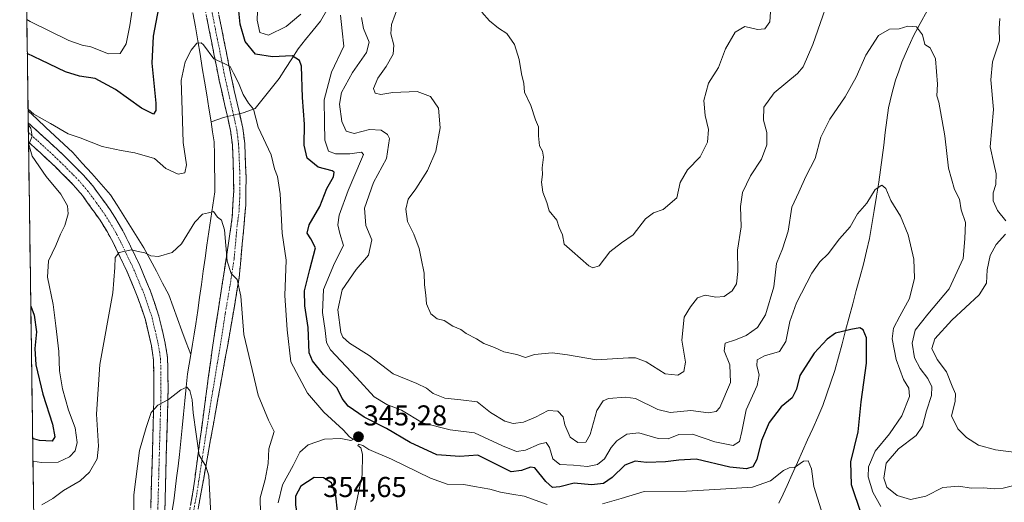
# Model space of a CAD drawing. Units: metres. Extents: x 597765 to 601230, y 4689790 to 4692152.
# Drawn here: x 597781 to 598124, y 4690685 to 4690853 of the extents above; entities that cross this region are included whole.
import ezdxf
from ezdxf.enums import TextEntityAlignment as Align

# ---------------------------------------------------------------- set-up
doc = ezdxf.new("R2010")
doc.units = ezdxf.units.M
doc.header["$MEASUREMENT"] = 0
doc.linetypes.add('TRAZO_Y_PUNTO', pattern=[1, 0.5, -0.25, 0, -0.25])
doc.linetypes.add('TRAZOSX2', pattern=[1.5, 1, -0.5])
for name, color, linetype, lineweight in [('Arbolado forestal CxS', 92, 'Continuous', 0), ('Camino', 19, 'TRAZOSX2', 0), ('Camino Cxs', 19, 'Continuous', 0), ('Camino eje', 19, 'TRAZO_Y_PUNTO', 0), ('Carátula', 7, 'Continuous', 5), ('Corriente natural lineal', 142, 'Continuous', 13), ('Corriente natural lineal oculto', 19, 'TRAZO_Y_PUNTO', 13), ('Curva de nivel maestra', 36, 'Continuous', 30), ('Curva de nivel normal', 36, 'Continuous', 0), ('Municipio CxS', 142, 'Continuous', 0), ('Punto de cota en terreno', 7, 'Continuous', 0), ('Rótulo de punto de cota en terreno', 19, 'Continuous', 0)]:
    doc.layers.add(name, color=color, linetype=linetype, lineweight=lineweight)
doc.styles.add('Arial', font='txt', dxfattribs={"height": 0.2})

# ---------------------------------------------------------------- blocks, each defined once
blk = doc.blocks.new('*U152')
at = {"layer": 'Arbolado forestal CxS', "color": 92, "linetype": 'Continuous', "lineweight": 0}
blk.add_polyline3d([(597788.45, 4690494.37, 320.91), (597780.96, 4691030.77, 363.41)], dxfattribs=at)
blk = doc.blocks.new('*U183')
at = {"layer": 'Curva de nivel normal', "color": 36, "linetype": 'Continuous', "lineweight": 0}
blk.add_polyline3d([(597788.72, 4690684.21, 340), (597792.51, 4690686.43, 340), (597796.19, 4690689.18, 340), (597802.07, 4690692.61, 340), (597805.32, 4690695.61, 340), (597807.92, 4690700.27, 340), (597808.46, 4690704.71, 340), (597807.68, 4690715.88, 340), (597808.94, 4690733.14, 340), (597813.48, 4690758.13, 340), (597814.17, 4690766.94, 340), (597814.19, 4690770.49, 340), (597815.63, 4690772.24, 340), (597819.97, 4690773.12, 340), (597822.31, 4690772.51, 340), (597824.62, 4690772.12, 340), (597826.68, 4690771.03, 340), (597829.4, 4690770.83, 340), (597834.08, 4690772.19, 340), (597837.42, 4690775.19, 340), (597842.08, 4690782.77, 340), (597844.75, 4690785.52, 340), (597846.75, 4690786.03, 340), (597848.59, 4690786.49, 340), (597849.9, 4690784.48, 340), (597851.3, 4690783.49, 340), (597852.31, 4690780.09, 340), (597853.29, 4690769.16, 340), (597854.73, 4690764.84, 340), (597856.81, 4690762.74, 340), (597858.08, 4690756.98, 340), (597859.08, 4690743.56, 340), (597861.96, 4690731.41, 340), (597864.08, 4690722.43, 340), (597867.71, 4690713.77, 340), (597869.68, 4690709.85, 340), (597867.77, 4690703.75, 340), (597867.6, 4690698.69, 340), (597866.54, 4690693.05, 340), (597864.76, 4690686.67, 340), (597864.91, 4690681.19, 340)], dxfattribs=at)
blk = doc.blocks.new('*U184')
at = {"layer": 'Curva de nivel normal', "color": 36, "linetype": 'Continuous', "lineweight": 0}
blk.add_polyline3d([(597820.78, 4690681.97, 335), (597820.7, 4690687.72, 335), (597822.74, 4690703.14, 335), (597825.03, 4690711.13, 335), (597826.82, 4690716.43, 335), (597829.08, 4690718.97, 335), (597832.9, 4690720.96, 335), (597837.09, 4690724.28, 335), (597839.19, 4690725.23, 335), (597840.31, 4690724.09, 335), (597841.06, 4690720.87, 335), (597841.47, 4690716.27, 335), (597842.47, 4690708.87, 335), (597843.58, 4690701.49, 335), (597844.24, 4690700.36, 335), (597845.85, 4690697.76, 335), (597846.87, 4690694.32, 335), (597847.86, 4690676.38, 335)], dxfattribs=at)
blk = doc.blocks.new('*U187')
at = {"layer": 'Curva de nivel normal', "color": 36, "linetype": 'Continuous', "lineweight": 0}
for points in [[(597783.43, 4690853.39, 355), (597784.56, 4690852.75, 355), (597798.12, 4690846.15, 355), (597802.74, 4690844.41, 355), (597805.71, 4690843.86, 355), (597811.87, 4690841.42, 355), (597815.94, 4690841.58, 355), (597818.08, 4690844.94, 355), (597819.34, 4690851.27, 355), (597821.46, 4690865.27, 355)], [(597864.22, 4690865.69, 355), (597863.71, 4690853.22, 355), (597864.65, 4690848.84, 355), (597867.69, 4690847.94, 355), (597873.9, 4690850.95, 355), (597878.98, 4690855.27, 355)], [(597892.77, 4690854.96, 355), (597893.41, 4690849.51, 355), (597893.97, 4690844.14, 355), (597889.7, 4690835.07, 355), (597887.1, 4690825.41, 355), (597887.29, 4690817.48, 355), (597887.37, 4690811.38, 355), (597888.6, 4690807.54, 355), (597891.1, 4690806.64, 355), (597896.04, 4690806.63, 355), (597900.11, 4690807.13, 355), (597900.8, 4690806.4, 355), (597900.18, 4690804.68, 355), (597895.43, 4690793.84, 355), (597892.4, 4690785.26, 355), (597891.84, 4690781.78, 355), (597892.63, 4690778.76, 355), (597893.85, 4690774.66, 355), (597890.68, 4690768.49, 355), (597886.86, 4690759.33, 355), (597886.51, 4690751.27, 355), (597887.47, 4690744.98, 355), (597887.96, 4690740.85, 355), (597889.28, 4690738.28, 355), (597898.45, 4690728.66, 355), (597904.58, 4690721.88, 355), (597908.92, 4690719.26, 355), (597914.1, 4690717.21, 355), (597921.41, 4690712.83, 355), (597931.05, 4690710.4, 355), (597939.58, 4690709.32, 355), (597949.35, 4690704.8, 355), (597954.16, 4690702.83, 355), (597957.35, 4690703.3, 355), (597962.08, 4690705.37, 355), (597964.56, 4690705.9, 355), (597965.66, 4690704.26, 355), (597966.89, 4690700.21, 355), (597969.3, 4690698.24, 355), (597974, 4690698.02, 355), (597978.9, 4690697.62, 355), (597982.48, 4690698.24, 355), (597984.86, 4690700.26, 355), (597987.2, 4690704.27, 355), (597989.2, 4690706.5, 355), (597992.6, 4690708.84, 355), (597996.82, 4690709.37, 355), (598003.6, 4690707.39, 355), (598007.1, 4690707.25, 355), (598010.84, 4690708.78, 355), (598015.59, 4690708.81, 355), (598023.36, 4690706.22, 355), (598029.78, 4690704.95, 355), (598031.92, 4690706.36, 355), (598032.72, 4690709.78, 355), (598034.31, 4690717.29, 355), (598038.05, 4690725.77, 355), (598038.85, 4690729.54, 355), (598037.97, 4690732.67, 355), (598038.1, 4690734.8, 355), (598040.71, 4690736.14, 355), (598045.84, 4690737.63, 355), (598048.08, 4690741.22, 355), (598049.43, 4690748.16, 355), (598051.78, 4690754.61, 355), (598057.11, 4690764.94, 355), (598059.92, 4690768.94, 355), (598062.9, 4690771.68, 355), (598066.77, 4690776.9, 355), (598070.5, 4690781.18, 355), (598073.06, 4690785.63, 355), (598076.33, 4690789.44, 355), (598079.21, 4690794.11, 355), (598081.54, 4690795.64, 355), (598082.99, 4690794.51, 355), (598084.74, 4690790.32, 355), (598088.12, 4690784.86, 355), (598090.76, 4690778.33, 355), (598092.7, 4690769.89, 355), (598093, 4690763.19, 355), (598091.26, 4690756.12, 355), (598087.81, 4690750, 355), (598085.62, 4690745.78, 355), (598085.22, 4690742.04, 355), (598086.62, 4690734.94, 355), (598089.12, 4690727.94, 355), (598091, 4690724.94, 355), (598091.16, 4690721.94, 355), (598088.59, 4690715.27, 355), (598084.2, 4690708.94, 355), (598079.27, 4690702.92, 355), (598076.94, 4690697.48, 355), (598076.8, 4690693.99, 355), (598078.46, 4690688.64, 355), (598081.19, 4690683.66, 355)]]:
    blk.add_polyline3d(points, dxfattribs=at)
blk = doc.blocks.new('*U193')
at = {"layer": 'Curva de nivel normal', "color": 36, "linetype": 'Continuous', "lineweight": 0}
for points in [[(598060.38, 4690682.53, 345), (598057.8, 4690690.6, 345), (598057.06, 4690696.82, 345), (598055.88, 4690699.58, 345), (598054.26, 4690699.42, 345), (598051.16, 4690697.24, 345), (598049.24, 4690697.18, 345), (598047.23, 4690696.21, 345), (598042.79, 4690692.56, 345), (598036.51, 4690690.38, 345), (598025.27, 4690689.7, 345), (598013.42, 4690688.96, 345), (597998.75, 4690688.91, 345), (597990.65, 4690686.49, 345), (597984.16, 4690684.57, 345)], [(597964.82, 4690684.34, 345), (597956.9, 4690687.22, 345), (597952.54, 4690687.9, 345), (597948.64, 4690688.62, 345), (597944.93, 4690689.73, 345), (597939.56, 4690690.59, 345), (597935.82, 4690691.27, 345), (597930.02, 4690691.48, 345), (597924.15, 4690693.49, 345), (597910.56, 4690700.12, 345), (597902.66, 4690703.56, 345), (597900.63, 4690704.94, 345), (597899.08, 4690705.41, 345), (597898.9, 4690704.87, 345), (597899.92, 4690704.14, 345), (597900.53, 4690701.84, 345), (597900.33, 4690694.65, 345), (597898.46, 4690685.62, 345), (597896.84, 4690678.41, 345)], [(597871.12, 4690684.93, 345), (597872.63, 4690691.2, 345), (597876.3, 4690697.97, 345), (597878.69, 4690702.54, 345), (597881.51, 4690705.1, 345), (597887.26, 4690707.13, 345), (597892.9, 4690707.31, 345), (597896.36, 4690706.6, 345), (597897.29, 4690706.98, 345), (597895.96, 4690707.97, 345), (597893.8, 4690710.42, 345), (597886.97, 4690716.53, 345), (597881.26, 4690723.2, 345), (597875.51, 4690734.06, 345), (597874.24, 4690745.18, 345), (597873.43, 4690757.25, 345), (597873.9, 4690769.53, 345), (597872.46, 4690778.92, 345), (597871.76, 4690792.63, 345), (597870.83, 4690798.71, 345), (597869.76, 4690801.3, 345), (597868.66, 4690806.27, 345), (597864.12, 4690815.94, 345), (597862.52, 4690822.1, 345), (597860.77, 4690824.24, 345), (597858.88, 4690827.22, 345), (597857.2, 4690831.32, 345), (597855.48, 4690834.74, 345), (597854.39, 4690836.99, 345), (597852.02, 4690838.18, 345), (597848.65, 4690839.74, 345), (597845.08, 4690844.56, 345), (597844.18, 4690845.32, 345), (597842.74, 4690845.11, 345), (597840.69, 4690842.7, 345), (597838.68, 4690838.62, 345), (597837.28, 4690832.15, 345), (597837.58, 4690821.77, 345), (597837.98, 4690810.5, 345), (597839.1, 4690802.75, 345), (597838.58, 4690799.96, 345), (597836.18, 4690799.48, 345), (597831.91, 4690801.45, 345), (597827.92, 4690804.94, 345), (597821.08, 4690806.92, 345), (597816.32, 4690807.79, 345), (597809.74, 4690809.09, 345), (597801.99, 4690812.12, 345), (597797.85, 4690813.58, 345), (597791.68, 4690817.19, 345), (597785.93, 4690820.46, 345), (597783.87, 4690822.1, 345)], [(597783.94, 4690816.82, 345), (597784.82, 4690815.59, 345), (597785.27, 4690812.76, 345), (597784.12, 4690809.84, 345), (597785.3, 4690805.83, 345), (597790.21, 4690798.74, 345), (597795.29, 4690792.49, 345), (597797.62, 4690788.49, 345), (597797.82, 4690785.7, 345), (597796.7, 4690781.56, 345), (597795.22, 4690778.62, 345), (597793.58, 4690774.61, 345), (597791.01, 4690769.27, 345), (597790.65, 4690763.61, 345), (597792.57, 4690754.03, 345), (597793.5, 4690746.62, 345), (597794.6, 4690737.69, 345), (597794.88, 4690730.94, 345), (597795.86, 4690724.61, 345), (597797.97, 4690717.27, 345), (597800.3, 4690711.03, 345), (597801.05, 4690705.97, 345), (597800.35, 4690703.05, 345), (597798.37, 4690700.99, 345), (597794.41, 4690699.12, 345), (597788.6, 4690699.04, 345), (597785.58, 4690699.4, 345)]]:
    blk.add_polyline3d(points, dxfattribs=at)
blk = doc.blocks.new('*U194')
at = {"layer": 'Curva de nivel normal', "color": 36, "linetype": 'Continuous', "lineweight": 0}
for points in [[(597913.17, 4690858.63, 365), (597910.56, 4690851.7, 365), (597910.34, 4690848.44, 365), (597911.45, 4690844.42, 365), (597911.13, 4690841.32, 365), (597908.71, 4690837.08, 365), (597905.81, 4690832.94, 365), (597904.28, 4690829.38, 365), (597904.93, 4690827.71, 365), (597906.92, 4690827.28, 365), (597911.1, 4690827.93, 365), (597919.49, 4690828.26, 365), (597924.15, 4690826.56, 365), (597927, 4690822.46, 365), (597927.52, 4690815.68, 365), (597926, 4690807.46, 365), (597923.14, 4690800.72, 365), (597919.09, 4690794.37, 365), (597916.38, 4690790.82, 365), (597915.54, 4690787.34, 365), (597916.18, 4690783.04, 365), (597918.34, 4690778.61, 365), (597920.29, 4690773.58, 365), (597920.91, 4690770.11, 365), (597922, 4690765.01, 365), (597922.09, 4690760.9, 365), (597922.6, 4690757.28, 365), (597922.78, 4690754.31, 365), (597924.34, 4690750.86, 365), (597926.53, 4690749.05, 365), (597928.91, 4690748.44, 365), (597931.95, 4690746.48, 365), (597934.8, 4690745.32, 365), (597936.6, 4690743.97, 365), (597940.19, 4690742.1, 365), (597942.78, 4690740.48, 365), (597946.56, 4690739.08, 365), (597949.76, 4690737.53, 365), (597954.25, 4690736.69, 365), (597957.34, 4690735.61, 365), (597960.48, 4690736.69, 365), (597966.57, 4690737.27, 365), (597972.02, 4690736.54, 365), (597982.07, 4690734.78, 365), (597993.25, 4690735.5, 365), (597995.67, 4690735.48, 365), (597999.42, 4690734.12, 365), (598006.03, 4690729.94, 365), (598010.4, 4690729.4, 365), (598012.56, 4690730.68, 365), (598013.1, 4690733.95, 365), (598011.88, 4690741.65, 365), (598012.61, 4690749.7, 365), (598014.8, 4690753.27, 365), (598017.29, 4690756.4, 365), (598019.94, 4690757.36, 365), (598023.74, 4690756.6, 365), (598026.54, 4690756.89, 365), (598029.41, 4690758.87, 365), (598030.87, 4690761.27, 365), (598031.36, 4690765.61, 365), (598031.26, 4690772.99, 365), (598032.52, 4690781.15, 365), (598032.33, 4690788.28, 365), (598032.94, 4690793.1, 365), (598035.81, 4690798.9, 365), (598039.6, 4690804.77, 365), (598041.47, 4690809.77, 365), (598041.5, 4690814.02, 365), (598040.36, 4690818.36, 365), (598040.38, 4690822.9, 365), (598044.06, 4690827.87, 365), (598052.21, 4690834.61, 365), (598054.13, 4690836.87, 365), (598057.54, 4690844.69, 365), (598065.31, 4690867.17, 365)], [(598122.71, 4690853.82, 365), (598122.5, 4690850.31, 365), (598122.62, 4690846.02, 365), (598120.19, 4690838.6, 365), (598119.59, 4690832.33, 365), (598120.54, 4690822, 365), (598119.34, 4690808.98, 365), (598120.67, 4690803.25, 365), (598121.44, 4690799.64, 365), (598121.3, 4690795.92, 365), (598120.36, 4690792.96, 365), (598120.33, 4690790.17, 365), (598121.89, 4690786.83, 365), (598124.82, 4690783.27, 365)], [(598124.67, 4690778.61, 365), (598121.43, 4690775.03, 365), (598119.36, 4690771.18, 365), (598118.24, 4690766.18, 365), (598118.04, 4690761.48, 365), (598115.45, 4690757.42, 365), (598105.94, 4690748.59, 365), (598100.05, 4690742.07, 365), (598099.05, 4690738.69, 365), (598100.89, 4690734.94, 365), (598104.14, 4690730.61, 365), (598106.07, 4690725.61, 365), (598107.26, 4690722.94, 365), (598107.18, 4690720.3, 365), (598105.91, 4690715.28, 365), (598108.09, 4690710.74, 365), (598111.03, 4690707.67, 365), (598115.24, 4690705.07, 365), (598121.24, 4690703.39, 365), (598129.39, 4690702.36, 365)]]:
    blk.add_polyline3d(points, dxfattribs=at)
blk = doc.blocks.new('*U199')
at = {"layer": 'Curva de nivel maestra', "color": 36, "linetype": 'Continuous', "lineweight": 30}
for points in [[(598074.42, 4690680.83, 350), (598070.98, 4690691.15, 350), (598070.73, 4690699.26, 350), (598073.35, 4690709.68, 350), (598074.38, 4690720.16, 350), (598076.22, 4690733.56, 350), (598076.24, 4690742.49, 350), (598075.07, 4690745.26, 350), (598073.84, 4690745.93, 350), (598070.75, 4690745.33, 350), (598065.39, 4690744.02, 350), (598062.48, 4690742.01, 350), (598058.02, 4690737.08, 350), (598053.02, 4690729.29, 350), (598051.82, 4690724.52, 350), (598050.26, 4690721.57, 350), (598046.52, 4690718.38, 350), (598042.24, 4690712.94, 350), (598039.6, 4690706.61, 350), (598037.99, 4690700, 350), (598036.62, 4690697.46, 350), (598034.36, 4690696.76, 350), (598028.58, 4690697.39, 350), (598016.87, 4690700.18, 350), (598010.79, 4690699.84, 350), (598006.08, 4690699.16, 350), (597999.56, 4690698.94, 350), (597995.58, 4690699.48, 350), (597991.93, 4690698.09, 350), (597987.58, 4690693.7, 350), (597984.48, 4690691.65, 350), (597980.31, 4690691.22, 350), (597974.34, 4690691.73, 350), (597969.31, 4690690.54, 350), (597966.75, 4690690.27, 350), (597964.43, 4690692.31, 350), (597960.6, 4690697.16, 350), (597959.01, 4690697.38, 350), (597955.97, 4690696.16, 350), (597952.3, 4690695.72, 350), (597946.77, 4690698.48, 350), (597940.75, 4690701.56, 350), (597934.42, 4690701.06, 350), (597926.42, 4690701.68, 350), (597917.12, 4690705.92, 350), (597908.89, 4690710.86, 350), (597901.12, 4690714.8, 350), (597895.51, 4690718.59, 350), (597893.39, 4690721.28, 350), (597891.66, 4690724.94, 350), (597886.9, 4690729.61, 350), (597883.1, 4690734.37, 350), (597881.86, 4690737.17, 350), (597881.49, 4690746.06, 350), (597880.37, 4690753.56, 350), (597880.29, 4690758.82, 350), (597882.07, 4690766.21, 350), (597884.04, 4690773.79, 350), (597882.46, 4690776.94, 350), (597881.25, 4690778.94, 350), (597881.93, 4690781.85, 350), (597885.62, 4690788.25, 350), (597888.02, 4690794.52, 350), (597890.39, 4690798.61, 350), (597890.6, 4690800.19, 350), (597889.9, 4690800.7, 350), (597885.08, 4690801.96, 350), (597881.16, 4690805.03, 350), (597880.16, 4690809.58, 350), (597880.25, 4690816.9, 350), (597879.58, 4690826.27, 350), (597879.19, 4690837.09, 350), (597878.57, 4690839.15, 350), (597875.92, 4690840.72, 350), (597869.08, 4690840.43, 350), (597863.17, 4690841.3, 350), (597859.59, 4690845.71, 350), (597857.87, 4690851.73, 350), (597857.3, 4690857.56, 350)], [(597830.41, 4690862.94, 350), (597827.45, 4690847.58, 350), (597827.03, 4690838.22, 350), (597828.39, 4690824.25, 350), (597828.43, 4690821.73, 350), (597827.56, 4690820.47, 350), (597823.42, 4690822.46, 350), (597814.38, 4690828.96, 350), (597807.31, 4690832.84, 350), (597801.81, 4690833.68, 350), (597796.98, 4690835.18, 350), (597788.46, 4690839.25, 350), (597783.6, 4690841.59, 350)], [(597784.83, 4690753.5, 350), (597785.96, 4690750.29, 350), (597786.82, 4690744.49, 350), (597786.2, 4690738.68, 350), (597786.56, 4690733.09, 350), (597789.06, 4690722.86, 350), (597792.44, 4690712.38, 350), (597793.19, 4690707.9, 350), (597792.31, 4690706.47, 350), (597787.89, 4690706.66, 350), (597785.47, 4690707.35, 350)]]:
    blk.add_polyline3d(points, dxfattribs=at)
blk = doc.blocks.new('5PATER')
at = {"layer": 'Carátula', "linetype": 'Continuous', "lineweight": 5}
h = blk.add_hatch(color=250, dxfattribs=at)
edge = h.paths.add_edge_path()
edge.add_ellipse((0, 0.01), major_axis=(-1.33, -1.34), ratio=0.999422, start_angle=0, end_angle=360)

msp = doc.modelspace()

# ---------------------------------------------------------------- linework, layer by layer
at = {"layer": 'Arbolado forestal CxS', "color": 92, "linetype": 'Continuous', "lineweight": 0}
msp.add_polyline3d([(597780.96, 4691030.77, 363.41), (597788.45, 4690494.37, 320.91)], dxfattribs=at)
at = {"layer": 'Camino', "color": 19, "linetype": 'TRAZOSX2', "lineweight": 0}
for points in [[(597812.26, 4691059.43), (597814.79, 4691052.03), (597817.66, 4691041.47), (597822.76, 4691019.14), (597826.87, 4690994.2), (597833.89, 4690952.94), (597836.66, 4690928.23), (597838.94, 4690914.1), (597847.85, 4690867.97), (597854.79, 4690833.07), (597858.77, 4690815.49), (597859.43, 4690810.15), (597859.89, 4690798.51), (597859.79, 4690788.65), (597859.62, 4690786.69), (597857.51, 4690763.45), (597854.33, 4690744.77), (597844.14, 4690688.12), (597841.61, 4690674.38), (597838.67, 4690666.05), (597836.42, 4690662.25)], [(597831.01, 4690661.87), (597832.1, 4690662.19), (597834.24, 4690664.06), (597836.12, 4690667.24), (597838.9, 4690675.11), (597841.38, 4690688.63), (597848.05, 4690738.26), (597853.9, 4690776.24), (597855.06, 4690784.51), (597855.57, 4690793.73), (597855.42, 4690803.36), (597855.1, 4690809.78), (597854.48, 4690814.74), (597850.53, 4690832.16), (597843.58, 4690867.14)], [(597783.94, 4690817.38), (597783.98, 4690814.03)], [(597783.94, 4690817.38), (597783.94, 4690817.38), (597791.46, 4690810.55), (597796.82, 4690805.57), (597803.18, 4690799.16), (597806.44, 4690795.4), (597812.54, 4690787.04), (597815.67, 4690781.96), (597818.13, 4690777.41), (597822.56, 4690768.22), (597826.55, 4690758.77), (597829.52, 4690750.04), (597831.69, 4690740.56), (597832.5, 4690735.63), (597832.72, 4690725.1), (597831.01, 4690661.87)], [(597783.98, 4690814.03), (597784.03, 4690810.67)], [(597826.05, 4690660.54), (597827.74, 4690721.23), (597827.64, 4690734.68), (597826.87, 4690739.63), (597824.8, 4690748.69), (597821.96, 4690757.02), (597818.09, 4690766.21), (597813.76, 4690775.18), (597811.42, 4690779.52), (597809.01, 4690783.46), (597802.81, 4690792.08), (597799.58, 4690795.83), (597793.41, 4690802.05), (597788.17, 4690806.91), (597784.03, 4690810.67)]]:
    msp.add_lwpolyline(points, dxfattribs=at)
at = {"layer": 'Camino Cxs', "color": 19, "linetype": 'Continuous', "lineweight": 0}
for points in [[(597840.55, 4690684.12, 333.71), (597841.38, 4690688.63, 334.24), (597841.99, 4690693.14, 334.47), (597842.59, 4690697.65, 334.63), (597843.2, 4690702.16, 334.73), (597843.81, 4690706.68, 334.91), (597844.41, 4690711.19, 335.23), (597845.02, 4690715.7, 335.59), (597845.63, 4690720.21, 335.99), (597846.23, 4690724.72, 336.43), (597846.84, 4690729.24, 336.7), (597847.44, 4690733.75, 336.83), (597848.05, 4690738.26, 337.04), (597848.78, 4690743.01, 337.47), (597849.51, 4690747.76, 337.89), (597850.24, 4690752.5, 338.39), (597850.98, 4690757.25, 338.8), (597851.71, 4690762, 339.06), (597852.44, 4690766.75, 339.47), (597853.17, 4690771.49, 339.64), (597853.9, 4690776.24, 340.08), (597854.48, 4690780.38, 340.64), (597855.06, 4690784.51, 341.14), (597855.32, 4690789.12, 341.49), (597855.57, 4690793.73, 341.92), (597855.5, 4690798.55, 342.23), (597855.42, 4690803.36, 342.48), (597855.26, 4690806.57, 342.67), (597855.1, 4690809.78, 342.85), (597854.48, 4690814.74, 343.04), (597853.49, 4690819.1, 343.18), (597852.51, 4690823.45, 343.55), (597851.52, 4690827.81, 344.18), (597850.53, 4690832.16, 344.49), (597849.66, 4690836.53, 344.72), (597848.79, 4690840.91, 344.93), (597847.92, 4690845.28, 345.15), (597847.06, 4690849.65, 345.37), (597846.19, 4690854.02, 345.69)], [(597850.45, 4690854.88, 345.9), (597851.32, 4690850.52, 345.72), (597852.19, 4690846.16, 345.86), (597853.06, 4690841.8, 345.89), (597853.92, 4690837.43, 345.39), (597854.79, 4690833.07, 344.77), (597855.79, 4690828.68, 344.45), (597856.78, 4690824.28, 344.15), (597857.78, 4690819.89, 344.04), (597858.77, 4690815.49, 343.86), (597859.1, 4690812.82, 343.67), (597859.43, 4690810.15, 343.49), (597859.58, 4690806.27, 343.19), (597859.74, 4690802.39, 342.9), (597859.89, 4690798.51, 342.6), (597859.84, 4690793.58, 342.31), (597859.79, 4690788.65, 342.04), (597859.62, 4690786.69, 341.9), (597859.2, 4690782.04, 341.69), (597858.78, 4690777.39, 341.58), (597858.35, 4690772.75, 341.12), (597857.93, 4690768.1, 340.67), (597857.51, 4690763.45, 340.23), (597856.72, 4690758.78, 339.64), (597855.92, 4690754.11, 339.26), (597855.13, 4690749.44, 339.02), (597854.33, 4690744.77, 338.58), (597853.48, 4690740.05, 338.21), (597852.63, 4690735.33, 337.75), (597851.78, 4690730.61, 337.15), (597850.93, 4690725.89, 336.68), (597850.08, 4690721.17, 336.42), (597849.23, 4690716.45, 336.13), (597848.38, 4690711.72, 335.82), (597847.53, 4690707, 335.54), (597846.68, 4690702.28, 335.16), (597845.83, 4690697.56, 334.84), (597844.99, 4690692.84, 334.58), (597844.14, 4690688.12, 334.31), (597843.29, 4690683.54, 334)], [(597826.7, 4690683.88, 332.91), (597826.83, 4690688.55, 333.11), (597826.96, 4690693.22, 333.25), (597827.09, 4690697.89, 333.55), (597827.22, 4690702.56, 333.86), (597827.35, 4690707.23, 334.19), (597827.48, 4690711.89, 334.54), (597827.61, 4690716.56, 334.94), (597827.74, 4690721.23, 335.29), (597827.71, 4690725.71, 335.6), (597827.67, 4690730.2, 335.91), (597827.64, 4690734.68, 336.22), (597827.26, 4690737.16, 336.45), (597826.87, 4690739.63, 336.66), (597825.84, 4690744.16, 337.14), (597824.8, 4690748.69, 337.55), (597823.38, 4690752.86, 337.99), (597821.96, 4690757.02, 338.3), (597820.03, 4690761.62, 338.92), (597818.09, 4690766.21, 339.33), (597815.93, 4690770.7, 339.79), (597813.76, 4690775.18, 340.36), (597811.42, 4690779.52, 340.62), (597809.01, 4690783.46, 341.16), (597806.94, 4690786.33, 341.45), (597804.88, 4690789.21, 341.92), (597802.81, 4690792.08, 342.26), (597799.58, 4690795.83, 342.86), (597796.5, 4690798.94, 343.23), (597793.41, 4690802.05, 343.66), (597790.79, 4690804.48, 343.98), (597788.17, 4690806.91, 344.45), (597786.1, 4690808.79, 344.68), (597784.03, 4690810.67, 345.03), (597783.94, 4690817.38, 344.8), (597783.94, 4690817.38, 344.8), (597786.45, 4690815.1, 344.7), (597788.95, 4690812.83, 344.34), (597791.46, 4690810.55, 344.07), (597794.14, 4690808.06, 343.84), (597796.82, 4690805.57, 343.5), (597800, 4690802.37, 343.1), (597803.18, 4690799.16, 342.67), (597806.44, 4690795.4, 342.16), (597808.47, 4690792.61, 342.02), (597810.51, 4690789.83, 341.75), (597812.54, 4690787.04, 341.51), (597814.11, 4690784.5, 341.24), (597815.67, 4690781.96, 340.94), (597816.9, 4690779.69, 340.69), (597818.13, 4690777.41, 340.44), (597819.61, 4690774.35, 340.06), (597821.08, 4690771.28, 339.68), (597822.56, 4690768.22, 339.31), (597823.89, 4690765.07, 338.74), (597825.22, 4690761.92, 338.24), (597826.55, 4690758.77, 338.13), (597828.04, 4690754.41, 337.67), (597829.52, 4690750.04, 337.19), (597830.61, 4690745.3, 336.92), (597831.69, 4690740.56, 336.61), (597832.5, 4690735.63, 336.16), (597832.57, 4690732.12, 335.87), (597832.65, 4690728.61, 335.62), (597832.72, 4690725.1, 335.3), (597832.59, 4690720.24, 334.9), (597832.46, 4690715.37, 334.56), (597832.33, 4690710.51, 334.24), (597832.19, 4690705.64, 333.93), (597832.06, 4690700.78, 333.68), (597831.93, 4690695.92, 333.45), (597831.8, 4690691.05, 333.2), (597831.67, 4690686.19, 332.94), (597831.54, 4690681.32, 332.52)]]:
    msp.add_polyline3d(points, dxfattribs=at)
at = {"layer": 'Camino eje', "color": 19, "linetype": 'TRAZO_Y_PUNTO', "lineweight": 0}
for points in [[(597845.72, 4690867.56), (597849.19, 4690850.11), (597852.66, 4690832.62), (597854.64, 4690823.91), (597856.63, 4690815.12), (597856.96, 4690812.45), (597857.27, 4690809.97), (597857.43, 4690806.76), (597857.66, 4690800.94), (597857.73, 4690796.12), (597857.68, 4690791.19), (597857.43, 4690786.58), (597857.34, 4690785.6), (597856.76, 4690781.47), (597855.71, 4690769.85), (597854.24, 4690760.35), (597852.65, 4690751.01), (597851.19, 4690741.52), (597847.08, 4690716.7), (597842.76, 4690688.37), (597840.26, 4690674.75), (597837.4, 4690666.65), (597835.33, 4690663.16), (597834.42, 4690662.36)], [(597783.98, 4690814.03), (597783.99, 4690814.03), (597789.82, 4690808.73), (597792.44, 4690806.3), (597795.12, 4690803.81), (597801.38, 4690797.5), (597803.01, 4690795.62), (597804.63, 4690793.74), (597807.68, 4690789.56), (597810.78, 4690785.25), (597812.34, 4690782.71), (597813.55, 4690780.74), (597814.78, 4690778.47), (597815.95, 4690776.3), (597818.11, 4690771.81), (597820.33, 4690767.22), (597822.26, 4690762.62), (597824.26, 4690757.9), (597825.68, 4690753.73), (597827.16, 4690749.37), (597829.28, 4690740.1), (597829.69, 4690737.63), (597830.07, 4690735.16), (597830.18, 4690729.89), (597830.23, 4690723.17), (597829.97, 4690713.63), (597829.5, 4690696.57), (597828.54, 4690661.13)]]:
    msp.add_lwpolyline(points, dxfattribs=at)
at = {"layer": 'Corriente natural lineal', "color": 142, "linetype": 'Continuous', "lineweight": 13}
for points in [[(597841.29, 4690855.76, 345.73), (597842.2, 4690850.89, 345.39), (597843.11, 4690846.01, 345.07), (597843.87, 4690841.3, 344.79), (597844.63, 4690836.6, 344.5), (597845.39, 4690831.89, 344.19), (597846.15, 4690827.18, 343.68), (597846.91, 4690822.48, 343.12), (597847.67, 4690817.77, 342.59)], [(597888.04, 4690856.72, 353.7), (597885.84, 4690852.89, 352.91), (597883.25, 4690849.66, 351.95), (597880.65, 4690846.44, 351.07), (597878.06, 4690843.21, 350.41), (597875.84, 4690839.76, 349.55), (597873.63, 4690836.3, 348.7), (597871.41, 4690832.85, 347.6), (597868.64, 4690829.35, 346.58), (597865.87, 4690825.85, 345.65), (597863.1, 4690822.35, 345.09), (597858.91, 4690820.86, 344.31), (597857.62, 4690820.56, 344.06)], [(598097.37, 4690856.43, 360.4), (598094.96, 4690852.06, 360.05), (598092.55, 4690847.69, 359.57), (598090.57, 4690843.11, 359.02), (598088.58, 4690838.52, 358.6), (598087.46, 4690835.4, 358.26), (598086.34, 4690832.28, 357.96), (598085.1, 4690827.47, 357.64), (598083.86, 4690822.65, 357.3), (598083.31, 4690818.32, 356.98), (598082.76, 4690813.99, 356.67), (598082.21, 4690809.66, 356.4), (598081.66, 4690805.33, 356.13), (598081.11, 4690801, 355.84), (598080.56, 4690796.67, 355.27), (598079.74, 4690791.78, 354.55), (598078.92, 4690786.88, 354.29), (598078.1, 4690781.99, 353.92), (598077.28, 4690777.09, 353.3), (598076.22, 4690772.63, 352.41), (598075.16, 4690768.16, 352.02), (598073.92, 4690763.52, 351.8), (598072.67, 4690758.89, 351.44), (598071.43, 4690754.25, 350.95), (598070.18, 4690749.61, 350.35), (598068.94, 4690744.97, 349.86), (598067.69, 4690740.34, 349.46), (598066.45, 4690735.7, 348.83), (598065.2, 4690731.06, 348.17), (598063.8, 4690726.98, 347.88), (598062.41, 4690722.89, 347.2), (598061.01, 4690718.81, 346.68), (598059.23, 4690714.84, 346.59), (598057.45, 4690710.86, 346.31), (598055.67, 4690706.89, 345.76), (598053.9, 4690702.92, 345.33), (598052.12, 4690698.95, 345.06), (598050.34, 4690694.97, 344.52), (598048.56, 4690691, 344.09), (598047.11, 4690687.93, 343.89), (598045.67, 4690684.86, 343.54)], [(597783.88, 4690821.6, 345.05), (597783.88, 4690821.6, 345.05), (597787, 4690818.69, 344.46), (597790.11, 4690815.78, 344.5), (597793.23, 4690812.87, 343.99), (597796.34, 4690809.96, 343.77), (597799.46, 4690807.05, 343.65), (597802.76, 4690803.38, 343.09), (597806.06, 4690799.7, 342.5), (597809.36, 4690796.03, 342.35), (597812.66, 4690792.35, 342.02), (597814.98, 4690788.65, 341.74), (597817.3, 4690784.96, 341.33), (597819.62, 4690781.26, 340.9), (597821.94, 4690777.57, 340.49), (597824.26, 4690773.87, 340.08), (597826.43, 4690769.76, 339.42), (597828.61, 4690765.64, 338.93), (597830.78, 4690761.53, 338.72), (597832.95, 4690757.41, 337.65), (597834.48, 4690753.25, 336.96), (597836, 4690749.09, 336.63), (597837.53, 4690744.92, 336.43), (597839.05, 4690740.76, 336.29), (597840.58, 4690736.6, 336.05)], [(597853.38, 4690819.59, 343.21), (597852.06, 4690819.29, 342.92), (597847.67, 4690817.77, 342.59)], [(597847.67, 4690817.77, 342.59), (597848.24, 4690814.27, 342.22), (597848.81, 4690810.76, 341.88), (597848.87, 4690806.41, 341.56), (597848.92, 4690802.07, 341.29), (597848.98, 4690797.72, 340.88), (597849.03, 4690793.37, 340.53), (597848.34, 4690788.73, 340.09), (597847.64, 4690784.09, 339.91), (597846.95, 4690779.44, 339.67), (597846.25, 4690774.8, 339.41), (597845.61, 4690770.23, 339.15), (597844.97, 4690765.65, 338.74), (597844.33, 4690761.08, 338.23), (597843.69, 4690756.5, 337.65), (597843.05, 4690751.93, 337.16), (597842.41, 4690747.35, 336.84), (597841.8, 4690743.77, 336.56), (597841.19, 4690740.18, 336.31), (597840.58, 4690736.6, 336.05)], [(597840.58, 4690736.6, 336.05), (597840.01, 4690733.26, 335.79), (597839.44, 4690729.93, 335.54), (597838.98, 4690725.23, 335.11), (597838.51, 4690720.53, 334.75), (597838.05, 4690715.83, 334.43), (597837.59, 4690711.12, 334.08), (597837.12, 4690706.42, 333.51), (597836.66, 4690701.72, 332.85), (597836.16, 4690697.69, 332.75), (597835.66, 4690693.66, 332.77), (597835.15, 4690689.63, 332.58), (597834.65, 4690685.6, 332.66), (597834.15, 4690682.22, 332.67), (597833.65, 4690678.83, 332.44), (597833.15, 4690675.45, 332.18), (597832.59, 4690672.79, 331.94), (597832.02, 4690670.12, 331.87), (597831.18, 4690667.98, 331.83), (597829.98, 4690664.95, 331.86)]]:
    msp.add_polyline3d(points, dxfattribs=at)
at = {"layer": 'Corriente natural lineal oculto', "color": 19, "linetype": 'TRAZO_Y_PUNTO', "lineweight": 13}
msp.add_polyline3d([(597857.62, 4690820.56, 344.06), (597853.38, 4690819.59, 343.21)], dxfattribs=at)
at = {"layer": 'Curva de nivel maestra', "color": 36, "linetype": 'Continuous', "lineweight": 30}
msp.add_polyline3d([(597878.76, 4690662.92, 350), (597882.68, 4690665.39, 350), (597886.75, 4690670.28, 350), (597890.19, 4690673.82, 350), (597891.39, 4690676.45, 350), (597891.8, 4690681.99, 350), (597891.23, 4690687.42, 350), (597889.65, 4690691.84, 350), (597886.87, 4690693.65, 350), (597883.61, 4690693.8, 350), (597879.01, 4690690.71, 350), (597877.07, 4690687.26, 350), (597877.09, 4690684.24, 350), (597878.14, 4690677.6, 350), (597876.51, 4690666.9, 350), (597876.7, 4690663.04, 350), (597878.76, 4690662.92, 350)], dxfattribs=at)
at = {"layer": 'Curva de nivel normal', "color": 36, "linetype": 'Continuous', "lineweight": 0}
for points in [[(597942.15, 4690855.99, 370), (597944.82, 4690852.94, 370), (597947.92, 4690850.42, 370), (597950.79, 4690848.48, 370), (597953.5, 4690844.7, 370), (597955.14, 4690839.5, 370), (597955.96, 4690834.43, 370), (597956.76, 4690831.06, 370), (597957, 4690828.14, 370), (597959.16, 4690823.47, 370), (597960.77, 4690818.45, 370), (597961.84, 4690816, 370), (597961.8, 4690812.84, 370), (597962.22, 4690809.38, 370), (597963.26, 4690807.56, 370), (597963.6, 4690805.46, 370), (597963.14, 4690801.66, 370), (597963.24, 4690799.44, 370), (597962.88, 4690796.74, 370), (597963.38, 4690793.24, 370), (597964.73, 4690789.58, 370), (597965.52, 4690786.71, 370), (597968.26, 4690783.45, 370), (597969.08, 4690780.94, 370), (597970.19, 4690778.38, 370), (597970.83, 4690775.14, 370), (597973.6, 4690772.6, 370), (597979.37, 4690767.6, 370), (597980.81, 4690766.79, 370), (597982.99, 4690767.52, 370), (597986.75, 4690772.4, 370), (597990.75, 4690775.58, 370), (597994.88, 4690778.33, 370), (597999.13, 4690783.87, 370), (598002, 4690785.98, 370), (598005.37, 4690787.14, 370), (598010.11, 4690791.19, 370), (598011.24, 4690796.61, 370), (598013.75, 4690801.02, 370), (598018.22, 4690805.59, 370), (598020.74, 4690810.69, 370), (598021.08, 4690815.1, 370), (598019.92, 4690819.93, 370), (598019.49, 4690825.19, 370), (598021.14, 4690831.17, 370), (598024.67, 4690836.7, 370), (598027.01, 4690843.2, 370), (598030.44, 4690848.98, 370), (598033.83, 4690850.96, 370), (598038.19, 4690849.88, 370), (598040.75, 4690850.11, 370), (598042.49, 4690852.65, 370), (598042.87, 4690857.84, 370)], [(598127.14, 4690690.82, 360), (598123.82, 4690690.01, 360), (598121.02, 4690689.77, 360), (598116.87, 4690690.12, 360), (598112.75, 4690690.08, 360), (598108.43, 4690690.73, 360), (598102.8, 4690690.29, 360), (598096.88, 4690687.27, 360), (598091.54, 4690686.06, 360), (598086.86, 4690687.46, 360), (598083.31, 4690690.41, 360), (598082.28, 4690693.55, 360), (598083.08, 4690698.71, 360), (598087.36, 4690703.7, 360), (598093.59, 4690708.44, 360), (598095.79, 4690711.64, 360), (598097.12, 4690717.03, 360), (598098.94, 4690722.36, 360), (598099.01, 4690725.42, 360), (598097.63, 4690728.28, 360), (598094.97, 4690731.7, 360), (598093, 4690735.49, 360), (598092.09, 4690740.61, 360), (598093.18, 4690745.08, 360), (598097.56, 4690750.74, 360), (598105.1, 4690759.51, 360), (598109.95, 4690770.08, 360), (598110.46, 4690776.98, 360), (598110.72, 4690782.62, 360), (598109.28, 4690787.04, 360), (598108.61, 4690790.8, 360), (598106.96, 4690794.15, 360), (598104.76, 4690801.62, 360), (598103.54, 4690812.87, 360), (598101.44, 4690824.54, 360), (598100.72, 4690826.76, 360), (598100.98, 4690830.83, 360), (598100.32, 4690839.7, 360), (598098.37, 4690843.54, 360), (598096.52, 4690844.71, 360), (598095.74, 4690848.06, 360), (598093.6, 4690850.89, 360), (598090.67, 4690851.09, 360), (598087.56, 4690850.14, 360), (598084.2, 4690850.07, 360), (598080.43, 4690847.85, 360), (598075.94, 4690840.94, 360), (598072.56, 4690833.27, 360), (598068.83, 4690826.44, 360), (598063.42, 4690818.63, 360), (598060.31, 4690812.39, 360), (598058.31, 4690805, 360), (598055.09, 4690798.72, 360), (598052.62, 4690793.23, 360), (598050.17, 4690787.94, 360), (598048.94, 4690779.67, 360), (598046.98, 4690773.51, 360), (598044.79, 4690768.32, 360), (598043.92, 4690760.21, 360), (598041, 4690750.44, 360), (598038.26, 4690745.99, 360), (598034.21, 4690743.23, 360), (598030.52, 4690741.72, 360), (598026.97, 4690740.63, 360), (598026.64, 4690737.92, 360), (598028.51, 4690733.03, 360), (598028.77, 4690726.86, 360), (598025.08, 4690718.21, 360), (598023.81, 4690716.76, 360), (598021.16, 4690716.25, 360), (598015.02, 4690717.07, 360), (598007.81, 4690716.46, 360), (598003.46, 4690717.51, 360), (597995.62, 4690721.28, 360), (597992.24, 4690721.81, 360), (597986.24, 4690721.3, 360), (597984.38, 4690720.48, 360), (597982.25, 4690717.12, 360), (597979.86, 4690708.72, 360), (597978.32, 4690706.11, 360), (597975.55, 4690705.92, 360), (597972.94, 4690707.79, 360), (597970.99, 4690712.16, 360), (597970.47, 4690714.94, 360), (597968.56, 4690716.89, 360), (597965.25, 4690717.08, 360), (597960.85, 4690714.75, 360), (597956.65, 4690713.01, 360), (597953.06, 4690712.55, 360), (597950.1, 4690713.41, 360), (597945.1, 4690716.44, 360), (597940.46, 4690720.14, 360), (597934.8, 4690720.81, 360), (597929.25, 4690721.4, 360), (597925.16, 4690723.01, 360), (597922.82, 4690724.89, 360), (597919.45, 4690726.49, 360), (597911.14, 4690729.88, 360), (597902.82, 4690736.28, 360), (597895.98, 4690740.6, 360), (597893.62, 4690742.65, 360), (597892.93, 4690744.27, 360), (597891.91, 4690752.24, 360), (597893.37, 4690759.14, 360), (597898.26, 4690766.24, 360), (597902.58, 4690771.24, 360), (597903.76, 4690776.56, 360), (597901.67, 4690781.58, 360), (597901.16, 4690787.69, 360), (597904.31, 4690796.61, 360), (597908.91, 4690804.93, 360), (597909.92, 4690811.95, 360), (597909.24, 4690813.37, 360), (597907, 4690814.86, 360), (597902.88, 4690815.06, 360), (597897.62, 4690813.67, 360), (597894.84, 4690814.44, 360), (597893.29, 4690817.81, 360), (597892.48, 4690823.94, 360), (597893.16, 4690827.93, 360), (597897.04, 4690834.91, 360), (597901.86, 4690841.93, 360), (597902.79, 4690845.56, 360), (597900.87, 4690850.28, 360), (597900.18, 4690854.06, 360)]]:
    msp.add_polyline3d(points, dxfattribs=at)
at = {"layer": 'Municipio CxS', "color": 142, "linetype": 'Continuous', "lineweight": 0}
msp.add_polyline3d([(597785.79, 4690684.79, 340.42), (597785.72, 4690689.78, 341.62), (597785.65, 4690694.78, 342.85), (597785.58, 4690699.78, 344.93), (597785.51, 4690704.77, 348.17), (597785.44, 4690709.77, 351.15), (597785.37, 4690714.76, 352.66), (597785.3, 4690719.76, 352.42), (597785.23, 4690724.76, 351.92), (597785.16, 4690729.75, 351.17), (597785.09, 4690734.75, 350.55), (597785.02, 4690739.74, 350.51), (597784.95, 4690744.74, 350.94), (597784.88, 4690749.74, 350.73), (597784.81, 4690754.73, 349.57), (597784.74, 4690759.73, 348.25), (597784.67, 4690764.73, 347.42), (597784.6, 4690769.72, 346.98), (597784.53, 4690774.72, 347.02), (597784.46, 4690779.71, 347.26), (597784.39, 4690784.71, 347.36), (597784.32, 4690789.71, 347.84), (597784.25, 4690794.7, 347.8), (597784.18, 4690799.7, 346.85), (597784.11, 4690804.69, 345.6), (597784.04, 4690809.69, 345.02), (597783.97, 4690814.69, 345), (597783.9, 4690819.68, 344.85), (597783.83, 4690824.68, 345.61), (597783.76, 4690829.67, 347.1), (597783.7, 4690834.67, 348.33), (597783.63, 4690839.67, 349.61), (597783.56, 4690844.66, 350.86), (597783.49, 4690849.66, 352.95), (597783.42, 4690854.65, 355.56)], dxfattribs=at)

# ---------------------------------------------------------------- block references
at = {"layer": 'Arbolado forestal CxS', "color": 92, "linetype": 'Continuous', "lineweight": 0}
msp.add_blockref('*U152', (0, 0), dxfattribs=at)
at = {"layer": 'Curva de nivel maestra', "color": 36, "linetype": 'Continuous', "lineweight": 30}
msp.add_blockref('*U199', (0, 0), dxfattribs=at)
at = {"layer": 'Curva de nivel normal', "color": 36, "linetype": 'Continuous', "lineweight": 0}
for name in ['*U194', '*U187', '*U183', '*U184', '*U193']:
    msp.add_blockref(name, (0, 0), dxfattribs=at)
at = {"layer": 'Punto de cota en terreno', "linetype": 'Continuous', "lineweight": 0}
msp.add_blockref('5PATER', (597899.08, 4690707.95, 345.28), dxfattribs=at)

# ---------------------------------------------------------------- texts
at = {"layer": 'Rótulo de punto de cota en terreno', "color": 19, "linetype": 'Continuous', "lineweight": 0, "style": 'Arial'}
for s, p in [('345,28', (597900.84, 4690709.71)), ('354,65', (597886.76, 4690684.76))]:
    msp.add_text(s, height=7, dxfattribs=at).set_placement(p, align=Align.BOTTOM_LEFT)

doc.saveas('drawing.dxf')
